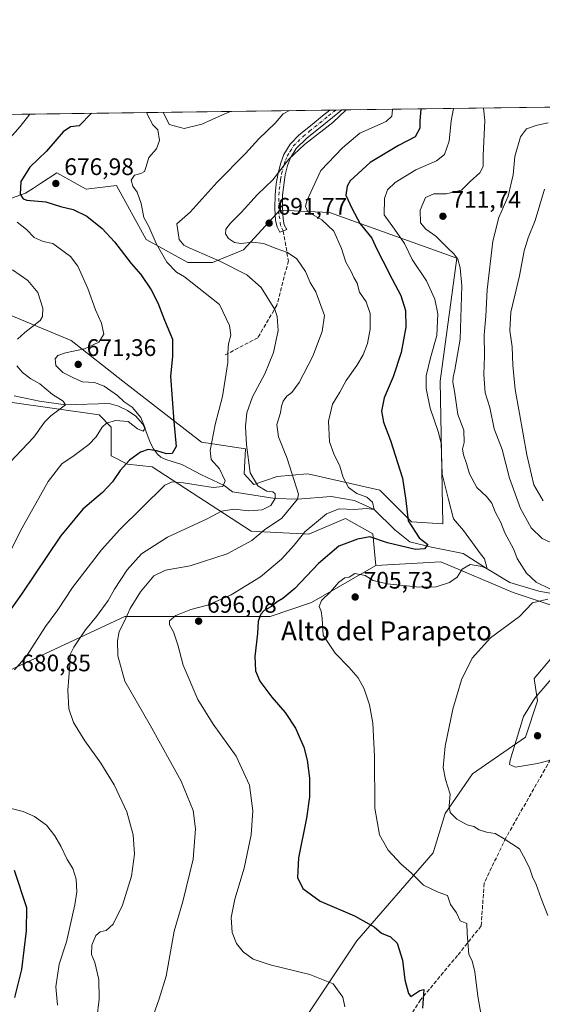
# Model space of a CAD drawing. Units: metres. Extents: x 590363 to 593818, y 4731336 to 4733695.
# Drawn here: x 590801 to 591020, y 4733283 to 4733695 of the extents above; entities that cross this region are included whole.
import ezdxf
from ezdxf.enums import TextEntityAlignment as Align

# ---------------------------------------------------------------- set-up
doc = ezdxf.new("R2010")
doc.units = ezdxf.units.M
doc.header["$MEASUREMENT"] = 0
doc.linetypes.add('DGN Style 3', pattern=[2.307223458686699, 1.648016756204785, -0.6592067024819142])
doc.linetypes.add('DGN Style 4', pattern=[2.6384748266838614, 1.318413404963828, -0.6592067024819142, 0.001648016756204785, -0.6592067024819142])
for name, color, linetype, lineweight in [('Arbolado forestal CxS', 92, 'Continuous', 0), ('Camino Cxs', 7, 'Continuous', 0), ('Camino eje', 30, 'DGN Style 4', 13), ('Comarca CxS', 21, 'Continuous', 0), ('Comunidad Autónoma CxS', 142, 'Continuous', 0), ('Corriente natural lineal', 142, 'Continuous', 13), ('Cultivos herbáceos CxS', 92, 'Continuous', 0), ('Curva de nivel maestra', 30, 'Continuous', 30), ('Curva de nivel normal', 30, 'Continuous', 0), ('Municipio CxS', 4, 'Continuous', 0), ('Pastizal CxS', 92, 'Continuous', 0), ('Provincia CxS', 1, 'Continuous', 0), ('Punto de cota en terreno', 7, 'Continuous', 0), ('Rótulo de punto de cota en terreno', 7, 'Continuous', 0), ('Senda', 7, 'DGN Style 3', 0), ('Texto cartográfico', 7, 'Continuous', 0)]:
    doc.layers.add(name, color=color, linetype=linetype, lineweight=lineweight)
doc.styles.add('Style-Arial', font='txt')

# ---------------------------------------------------------------- blocks, each defined once
blk = doc.blocks.new('*U8')
at = {"layer": 'Arbolado forestal CxS', "color": 92, "linetype": 'Continuous', "lineweight": 0}
for points in [[(590912.1271000003, 4733264.516899999, 690.8901000000042), (590941.9959000006, 4733309.318299999, 698.6900000000023), (590973.9424999999, 4733346.1459, 707.0044000000053), (590978.9707000004, 4733362.664899999, 708.9296000000032), (590990.4621000001, 4733379.183499999, 711.8163999999962), (591012.6549000005, 4733394.5525, 715.2874000000012), (591017.6568999998, 4733409.728499999, 714.9943000000059), (591016.2197000004, 4733419.0703, 713.5559999999969), (591029.8790999996, 4733435.394099999, 713.4247000000032), (591040.7368999999, 4733435.9209, 715.0630999999995), (591041.4550999999, 4733443.820900001, 714.126099999994), (591007.4785000002, 4733455.211300001, 707.4820999999939), (590977.1709000003, 4733467.937700001, 702.5633999999991), (590950.0409000004, 4733466.412500001, 703.551900000006), (590948.8079000004, 4733479.732100001, 698.6441999999952), (590937.3173000002, 4733486.1963, 696.0743999999977), (590921.8963000001, 4733479.6237, 694.5981999999931), (590897.7719000002, 4733480.7731, 688.053899999999), (590856.4168999996, 4733507.769500001, 677.1147000000057), (590846.0774999997, 4733508.9177, 674.3378999999986), (590839.1848999998, 4733512.3651, 672.0467000000062), (590839.1853, 4733524.426700001, 669.601999999999), (590834.2615, 4733529.533700001, 667.4174999999959), (590797.8299000004, 4733534.765900001, 660.0782000000036)], [(590362.5300000003, 4733649.560000001, 607.027700000006), (591254.2356000004, 4733661.4373, 765.7629000000015)], [(590796.6583000004, 4733571.3861, 661.872000000003), (590822.5292999997, 4733560.613100001, 668.2746999999945), (590844.1667, 4733543.6885, 671.9912999999942), (590877.0953000002, 4733518.108300001, 678.2309999999999), (590895.4754999997, 4733515.236099999, 684.3080000000045), (590894.9007000001, 4733504.8969, 683.6252999999997), (590898.9206999998, 4733500.301899999, 684.3603000000003), (590908.6857000003, 4733503.7479, 688.1729999999952), (590921.3214999996, 4733504.896500001, 691.5044999999955), (590922.7802999998, 4733504.5679, 691.8876000000018), (590951.7112999996, 4733498.051700001, 697.4496000000072), (590964.9751000004, 4733484.7919, 700.0908999999956), (590978.0110999999, 4733483.933700001, 703.4324000000051), (590976.9253000002, 4733543.6085, 706.5718999999954), (590983.9313000003, 4733595.0735, 709.9146000000038), (590930.5818999996, 4733614.3191, 696.529999999999), (590909.8369000005, 4733615.178500001, 692.2170999999944), (590906.7477000002, 4733611.813899999, 692.4842000000062), (590894.6195, 4733598.603900001, 689.5485000000045), (590881.6913000002, 4733593.352299999, 684.8657999999997), (590871.3525, 4733593.3521, 683.2084999999934), (590853.8879000006, 4733602.928300001, 678.113200000007), (590841.4073000001, 4733625.559900001, 679.056500000006), (590828.7302999999, 4733624.0547, 677.3151999999973), (590816.5395000001, 4733630.813899999, 676.7642000000051), (590809.6759000003, 4733626.3893, 675.9422999999952), (590806.7241000002, 4733624.486300001, 675.5048999999999), (590803.3542999999, 4733622.314099999, 675.1169999999984), (590791.9937000005, 4733618.293500001, 671.9483999999939)]]:
    blk.add_polyline3d(points, dxfattribs=at)
blk = doc.blocks.new('5PATER')
at = {"layer": 'Punto de cota en terreno', "linetype": 'Continuous', "lineweight": 0}
h = blk.add_hatch(color=51, dxfattribs=at)
edge = h.paths.add_edge_path()
edge.add_ellipse((0, 0), major_axis=(-0.1095731443231308, -0.1110710700762829), ratio=0.9994222409660322, start_angle=0, end_angle=360)
blk = doc.blocks.new('*U24')
at = {"layer": 'Camino Cxs', "color": 7, "linetype": 'Continuous', "lineweight": 0}
blk.add_polyline3d([(590912.7801000001, 4733607.100099999, 694.2571000000025), (590909.8800999997, 4733606.0101, 694.897100000002), (590908.6501000002, 4733608.2401, 694.7571999999927), (590908.0701000001, 4733610.850099999, 694.0847999999969), (590907.7701000003, 4733616.0101, 693.1129999999976), (590907.8601000002, 4733621.6501, 692.8987999999954), (590908.2401000002, 4733626.2601, 692.8309000000008), (590909.0601000004, 4733630.770099999, 692.494000000006), (590910.1801000005, 4733635.110099999, 692.2026000000042), (590911.4901000002, 4733638.5701, 691.7032000000036), (590914.1501000002, 4733642.9301, 691.7214999999997), (590917.8800999997, 4733646.720100001, 690.7825000000012), (590923.3300999999, 4733651.130100001, 689.9967999999935), (590927.6501000002, 4733654.670100001, 690.6103000000003), (590930.7879999997, 4733657.129000001, 691.505999999994), (590935.8348000003, 4733657.1963, 691.909599999999), (590934.0401, 4733655.9101, 692.293399999995), (590929.5800999999, 4733652.2601, 691.2853999999934), (590921.1700999998, 4733645.420100001, 691.1940000000031), (590916.7200999996, 4733641.0601, 691.4465000000055), (590914.2801000001, 4733637.0801, 691.6958000000013), (590913.1001000004, 4733633.950099999, 692.8923000000068), (590912.0800999999, 4733630.0001, 693.4308000000019), (590910.9600999998, 4733621.4801, 693.7197000000015), (590910.8800999997, 4733616.210100001, 694.0350000000036), (590911.1601, 4733611.450099999, 694.2119999999995), (590911.6801000005, 4733609.0601, 694.320000000007)], close=True, dxfattribs=at)

msp = doc.modelspace()

# ---------------------------------------------------------------- linework, layer by layer
at = {"layer": 'Arbolado forestal CxS', "color": 92, "linetype": 'Continuous', "lineweight": 0, "extrusion": (-0.2364852638680828, -0.003149910440117725, 0.9716299697093861), "elevation": -153989.4852933415, "flags": 128}
msp.add_lwpolyline([(-4725366.959201389, 635539.4762051802), (-4725366.959201389, 635867.2028635566)], dxfattribs=at)
at = {"layer": 'Arbolado forestal CxS', "color": 92, "linetype": 'Continuous', "lineweight": 0, "extrusion": (-0.1563098791870054, -0.002082099188230044, 0.9877058704551241), "elevation": -101545.5430882667, "flags": 128}
msp.add_lwpolyline([(-4725366.540819495, 645838.3592154288), (-4725366.540819494, 645994.6144272727)], dxfattribs=at)
at = {"layer": 'Arbolado forestal CxS', "color": 92, "linetype": 'Continuous', "lineweight": 0, "extrusion": (-0.2368755053668965, -0.003153334634818912, 0.9715348946063946), "elevation": -154236.225551222, "flags": 128}
msp.add_lwpolyline([(-4725371.854739016, 635438.0421839602), (-4725371.854739017, 635440.6403650955)], dxfattribs=at)
at = {"layer": 'Arbolado forestal CxS', "color": 92, "linetype": 'Continuous', "lineweight": 0, "extrusion": (-0.1828234658559782, -0.00243503729859793, 0.9831427418873429), "elevation": -118886.9177970128, "flags": 128}
msp.add_lwpolyline([(-4725367.369100652, 643025.5936392082), (-4725367.369100652, 643028.1598217599)], dxfattribs=at)
at = {"layer": 'Arbolado forestal CxS', "color": 92, "linetype": 'Continuous', "lineweight": 0}
for points in [[(590978.0110999999, 4733483.933700001, 703.4324000000051), (590976.9253000002, 4733543.6085, 706.5718999999954), (590983.9313000003, 4733595.0735, 709.9146000000038), (590930.5818999996, 4733614.3191, 696.529999999999), (590909.8369000005, 4733615.178500001, 692.2170999999944), (590906.7477000002, 4733611.813899999, 692.4842000000062), (590894.6195, 4733598.603900001, 689.5485000000045), (590881.6913000002, 4733593.352299999, 684.8657999999997), (590871.3525, 4733593.3521, 683.2084999999934), (590853.8879000006, 4733602.928300001, 678.113200000007), (590841.4073000001, 4733625.559900001, 679.056500000006), (590828.7302999999, 4733624.0547, 677.3151999999973), (590816.5395000001, 4733630.813899999, 676.7642000000051), (590809.6759000003, 4733626.3893, 675.9422999999952), (590806.7241000002, 4733624.486300001, 675.5048999999999), (590803.3542999999, 4733622.314099999, 675.1169999999984), (590791.9937000005, 4733618.293500001, 671.9483999999939)], [(590796.6583000004, 4733571.3861, 661.872000000003), (590822.5292999997, 4733560.613100001, 668.2746999999945), (590844.1667, 4733543.6885, 671.9912999999942), (590877.0953000002, 4733518.108300001, 678.2309999999999), (590895.4754999997, 4733515.236099999, 684.3080000000045), (590894.9007000001, 4733504.8969, 683.6252999999997), (590898.9206999998, 4733500.301899999, 684.3603000000003), (590908.6857000003, 4733503.7479, 688.1729999999952), (590921.3214999996, 4733504.896500001, 691.5044999999955), (590922.7802999998, 4733504.5679, 691.8876000000018), (590951.7112999996, 4733498.051700001, 697.4496000000072), (590964.9751000004, 4733484.7919, 700.0908999999956), (590978.0110999999, 4733483.933700001, 703.4324000000051)], [(590950.0409000004, 4733466.412500001, 703.551900000006), (590948.8079000004, 4733479.732100001, 698.6441999999952), (590937.3173000002, 4733486.1963, 696.0743999999977), (590921.8963000001, 4733479.6237, 694.5981999999931), (590897.7719000002, 4733480.7731, 688.053899999999), (590856.4168999996, 4733507.769500001, 677.1147000000057), (590846.0774999997, 4733508.9177, 674.3378999999986), (590839.1848999998, 4733512.3651, 672.0467000000062), (590839.1853, 4733524.426700001, 669.601999999999), (590834.2615, 4733529.533700001, 667.4174999999959), (590797.8299000004, 4733534.765900001, 660.0782000000036)], [(590799.3931, 4733147.6349, 668.4765999999945), (590824.0795, 4733146.407500001, 670.6113999999943), (590863.6797000002, 4733169.368899999, 675.2219999999943), (590884.9234999996, 4733188.813899999, 680.8234999999986), (590891.3466999996, 4733214.717499999, 684.5985999999976), (590908.5843000002, 4733229.0811, 686.2942999999941), (590908.6794999996, 4733235.7971, 687.085699999996), (590912.1271000003, 4733264.516899999, 690.8901000000042), (590941.9959000006, 4733309.318299999, 698.6900000000023), (590973.9424999999, 4733346.1459, 707.0044000000053), (590978.9707000004, 4733362.664899999, 708.9296000000032), (590990.4621000001, 4733379.183499999, 711.8163999999962), (591012.6549000005, 4733394.5525, 715.2874000000012), (591017.6568999998, 4733409.728499999, 714.9943000000059), (591016.2197000004, 4733419.0703, 713.5559999999969), (591029.8790999996, 4733435.394099999, 713.4247000000032), (591040.7368999999, 4733435.9209, 715.0630999999995), (591041.4550999999, 4733443.820900001, 714.126099999994), (591007.4785000002, 4733455.211300001, 707.4820999999939), (590977.1709000003, 4733467.937700001, 702.5633999999991), (590950.0409000004, 4733466.412500001, 703.551900000006)]]:
    msp.add_polyline3d(points, dxfattribs=at)
at = {"layer": 'Camino Cxs', "color": 7, "linetype": 'Continuous', "lineweight": 0, "extrusion": (-0.07970444337257092, -0.001061315024477288, 0.9968179750170477), "elevation": -51434.40535046042, "flags": 128}
msp.add_lwpolyline([(-4725369.612533919, 651878.8362521044), (-4725369.612533919, 651883.8995109054)], dxfattribs=at)
at = {"layer": 'Camino Cxs', "color": 7, "linetype": 'Continuous', "lineweight": 0}
for points in [[(590912.7801000001, 4733607.100099999, 694.2571000000025), (590909.8800999997, 4733606.0101, 694.897100000002), (590908.6501000002, 4733608.2401, 694.7571999999927), (590908.0701000001, 4733610.850099999, 694.0847999999969), (590907.7701000003, 4733616.0101, 693.1129999999976), (590907.8601000002, 4733621.6501, 692.8987999999954), (590908.2401000002, 4733626.2601, 692.8309000000008), (590909.0601000004, 4733630.770099999, 692.494000000006), (590910.1801000005, 4733635.110099999, 692.2026000000042), (590911.4901000002, 4733638.5701, 691.7032000000036), (590914.1501000002, 4733642.9301, 691.7214999999997), (590917.8800999997, 4733646.720100001, 690.7825000000012), (590923.3300999999, 4733651.130100001, 689.9967999999935), (590927.6501000002, 4733654.670100001, 690.6103000000003), (590930.7879999997, 4733657.129100001, 691.505999999994)], [(590935.8346999995, 4733657.1963, 691.909599999999), (590934.0401, 4733655.9101, 692.293399999995), (590929.5800999999, 4733652.2601, 691.2853999999934), (590921.1700999998, 4733645.420100001, 691.1940000000031), (590916.7200999996, 4733641.0601, 691.4465000000055), (590914.2801000001, 4733637.0801, 691.6958000000013), (590913.1001000004, 4733633.950099999, 692.8923000000068), (590912.0800999999, 4733630.0001, 693.4308000000019), (590910.9600999998, 4733621.4801, 693.7197000000015), (590910.8800999997, 4733616.210100001, 694.0350000000036), (590911.1601, 4733611.450099999, 694.2119999999995), (590911.6801000005, 4733609.0601, 694.320000000007), (590912.7801000001, 4733607.100099999, 694.2571000000025)]]:
    msp.add_polyline3d(points, dxfattribs=at)
at = {"layer": 'Camino eje', "color": 30, "linetype": 'DGN Style 4', "lineweight": 13}
msp.add_polyline3d([(590911.2028999999, 4733606.507300001, 694.5641999999935), (590910.1448999997, 4733608.874100001, 694.4648000000016), (590909.4650999998, 4733613.7301, 693.7697000000044), (590909.3251, 4733616.110099999, 693.568499999994), (590909.3701, 4733618.9301, 693.4182000000001), (590909.4101, 4733621.565099999, 693.3064000000013), (590909.6001000004, 4733623.870100001, 693.2556999999942), (590910.1601, 4733628.130100001, 693.1671999999963), (590910.5701000001, 4733630.3851, 692.9683999999979), (590911.6401000004, 4733634.530099999, 692.4842999999964), (590912.2301000003, 4733636.095100001, 692.0915999999997), (590912.8850999996, 4733637.825099999, 691.6214000000036), (590914.1051000003, 4733639.815099999, 691.5936999999976), (590915.4351000004, 4733641.995100001, 691.5681999999942), (590917.3000999996, 4733643.890100001, 691.2644), (590919.5251000002, 4733646.0701, 690.9091000000044), (590922.2500999998, 4733648.2751, 690.1352999999945), (590926.4550999999, 4733651.6951, 690.311799999996), (590928.6151000002, 4733653.465100001, 690.7856000000029), (590930.1851000004, 4733654.6951, 691.4749000000012), (590933.3119999999, 4733657.162699999, 691.7534000000014)], dxfattribs=at)
at = {"layer": 'Comarca CxS', "color": 21, "linetype": 'Continuous', "lineweight": 0, "flags": 128}
msp.add_lwpolyline([(590392.760000683, 4731336.179982653), (590362.5300006844, 4733649.55998263), (592297.0254423644, 4733675.327007842)], dxfattribs=at)
at = {"layer": 'Comunidad Autónoma CxS', "color": 142, "linetype": 'Continuous', "lineweight": 0, "flags": 128}
msp.add_lwpolyline([(590564.351008661, 4731338.466789612), (590392.760000683, 4731336.179982653), (590362.5300006844, 4733649.55998263), (592297.0254423644, 4733675.327007842), (593772.500000711, 4733694.979982629), (593803.8600007105, 4731381.639982653), (593595.3512089843, 4731378.861169464)], close=True, dxfattribs=at)
at = {"layer": 'Corriente natural lineal', "color": 142, "linetype": 'Continuous', "lineweight": 13}
msp.add_polyline3d([(591030.5999999996, 4733453.470000001, 710.8463000000047), (591018.2487000005, 4733455.7421, 709.7041000000027), (591006.0248999996, 4733459.393400001, 706.9094000000041), (590996.6399999997, 4733465.08, 705.2531000000017), (590986.4985999997, 4733471.4584, 702.869000000006), (590973.3224, 4733474.157199999, 700.8907000000036), (590964.2736000001, 4733476.379699999, 699.1279999999971), (590957.9501, 4733481.360099999, 697.3840999999958), (590949.29, 4733489.92, 695.494000000006), (590941.0959999999, 4733493.6834, 694.2608999999939), (590931.2800000003, 4733495.284200001, 692.8595000000059), (590917.2800000003, 4733494.27, 688.906799999997), (590907.9299999997, 4733494.539999999, 685.398000000001), (590890.0800999999, 4733497.2601, 680.7666000000027), (590886.5000999998, 4733499.890100001, 679.9765000000043), (590877.0701000001, 4733504.360099999, 677.5592999999935), (590868.7500999998, 4733508.690099999, 676.0972999999941), (590862.1300999997, 4733510.790100001, 675.9170000000013), (590860.0500999996, 4733511.800100001, 675.6457999999984), (590858.6201, 4733513.020099999, 675.1971000000049), (590856.9600999998, 4733515.350099999, 673.7887000000047), (590855.5500999996, 4733517.9101, 672.3960999999981), (590853.3501000004, 4733523.9301, 670.2198000000062), (590852.3501000004, 4733525.8301, 669.9802999999956), (590849.5100999996, 4733529.0101, 669.8073000000004), (590846.0000999998, 4733531.4001, 669.3960999999981), (590842.3101000004, 4733533.130100001, 668.7657000000036), (590838.4301000005, 4733534.3301, 668.4204999999929), (590820.0800000001, 4733533.789999999, 665.3874000000069), (590809.2407000001, 4733535.3025, 663.3467999999993), (590798.5700000003, 4733537.42, 659.8607000000047)], dxfattribs=at)
at = {"layer": 'Cultivos herbáceos CxS', "color": 92, "linetype": 'Continuous', "lineweight": 0}
for points in [[(590950.0409000004, 4733466.412500001, 703.551900000006), (590923.0447000006, 4733450.9045, 702.9440999999933), (590905.8125, 4733445.160900001, 699.8641999999963), (590844.9276999999, 4733445.161699999, 688.3491999999969), (590696.0006999997, 4733375.596899999, 659.8686000000016), (590668.5532999998, 4733350.553300001, 657.0865999999951), (590670.3318999996, 4733322.644300001, 656.8960999999981), (590686.3564999999, 4733152.842300001, 648.0850000000064), (590688.7083000002, 4733146.483300001, 648.5016999999935), (590692.6023000004, 4733145.8773, 649.9517000000051)], [(590696.0006999997, 4733375.596899999, 659.8686000000016), (590844.9276999999, 4733445.161699999, 688.3491999999969), (590905.8125, 4733445.160900001, 699.8641999999963), (590923.0447000006, 4733450.9045, 702.9440999999933), (590950.0409000004, 4733466.412500001, 703.551900000006), (590977.1709000003, 4733467.937700001, 702.5633999999991), (591007.4785000002, 4733455.211300001, 707.4820999999939), (591041.4550999999, 4733443.820900001, 714.126099999994), (591040.7368999999, 4733435.9209, 715.0630999999995), (591029.8790999996, 4733435.394099999, 713.4247000000032), (591016.2197000004, 4733419.0703, 713.5559999999969), (591017.6568999998, 4733409.728499999, 714.9943000000059), (591012.6549000005, 4733394.5525, 715.2874000000012), (590990.4621000001, 4733379.183499999, 711.8163999999962), (590978.9707000004, 4733362.664899999, 708.9296000000032), (590973.9424999999, 4733346.1459, 707.0044000000053), (590941.9959000006, 4733309.318299999, 698.6900000000023), (590912.1271000003, 4733264.516899999, 690.8901000000042)], [(590799.3931, 4733147.6349, 668.4765999999945), (590824.0795, 4733146.407500001, 670.6113999999943), (590863.6797000002, 4733169.368899999, 675.2219999999943), (590884.9234999996, 4733188.813899999, 680.8234999999986), (590891.3466999996, 4733214.717499999, 684.5985999999976), (590908.5843000002, 4733229.0811, 686.2942999999941), (590908.6794999996, 4733235.7971, 687.085699999996), (590912.1271000003, 4733264.516899999, 690.8901000000042), (590941.9959000006, 4733309.318299999, 698.6900000000023), (590973.9424999999, 4733346.1459, 707.0044000000053), (590978.9707000004, 4733362.664899999, 708.9296000000032), (590990.4621000001, 4733379.183499999, 711.8163999999962), (591012.6549000005, 4733394.5525, 715.2874000000012), (591017.6568999998, 4733409.728499999, 714.9943000000059), (591016.2197000004, 4733419.0703, 713.5559999999969), (591029.8790999996, 4733435.394099999, 713.4247000000032), (591040.7368999999, 4733435.9209, 715.0630999999995), (591041.4550999999, 4733443.820900001, 714.126099999994), (591007.4785000002, 4733455.211300001, 707.4820999999939), (590977.1709000003, 4733467.937700001, 702.5633999999991), (590950.0409000004, 4733466.412500001, 703.551900000006)]]:
    msp.add_polyline3d(points, dxfattribs=at)
at = {"layer": 'Curva de nivel maestra', "color": 30, "linetype": 'Continuous', "lineweight": 30, "flags": 128}
for points, elevation in [([(590968.9040999999, 4733657.636700001), (590968.3499999996, 4733652.470100001), (590968.4699999997, 4733649.630100001), (590966.4000000004, 4733645.9301), (590959.5099999999, 4733642.300100001), (590947.6399999997, 4733635.1601), (590939.2300000004, 4733627.550100001), (590937.9400000004, 4733625.340100001), (590937.4400000004, 4733621.460100001), (590939.9500000002, 4733616.130100001), (590943.4100000003, 4733609.4901), (590948.3499999996, 4733603.5001), (590950.4800000004, 4733598.850099999), (590953, 4733594.0801), (590956.7699999996, 4733586.370100001), (590960.4900000002, 4733579.450099999), (590962.4299999997, 4733573.220100001), (590962.6100000005, 4733566.2401), (590960.6299999999, 4733555.590100001), (590957.3200000003, 4733545.380100001), (590953.4600000001, 4733536.620100001), (590952.3499999996, 4733531.0001), (590953.1900000004, 4733526.440099999), (590956.1799999997, 4733518.720100001), (590961.1200000001, 4733502.960100001), (590962.54, 4733493.6501), (590963.5899999999, 4733485.100099999), (590968.1900000004, 4733478.040100001), (590971.7599999999, 4733475.190099999), (590970.3700000001, 4733473.440099999), (590966.6399999997, 4733473.140100001), (590954.8700000001, 4733475.880100001), (590947.4800000004, 4733478.390100001), (590942.2699999996, 4733477.530099999), (590934.54, 4733474.5101), (590926.0099999999, 4733467.270099999), (590916.0800000001, 4733456.770099999), (590911.0800000001, 4733452.5801), (590908.7199999997, 4733451.280099999), (590906.29, 4733449.350099999), (590903.2699999996, 4733447.600099999), (590901.8700000001, 4733446.140100001), (590900.7800000003, 4733443.1501), (590900.5099999999, 4733437.950099999), (590899.4000000004, 4733428.4001), (590899.6200000001, 4733422.360099999), (590901.5, 4733418.040100001), (590906.5199999996, 4733411.300100001), (590912.0599999996, 4733404.9301), (590916.4199999999, 4733398.340100001), (590919.9100000003, 4733390.3201), (590921.2999999998, 4733384.940099999), (590922.2000000002, 4733377.370100001), (590922.2400000002, 4733369.620100001), (590920.9199999999, 4733360.620100001), (590917.6100000005, 4733344.020099999), (590917.2800000003, 4733335.8301), (590919.4699999997, 4733331.1801), (590926.7599999999, 4733325.960100001), (590941.0599999996, 4733319.780099999), (590949.2999999998, 4733315.1801), (590952.3499999996, 4733312.5701), (590956.1100000005, 4733311.0001), (590958.9500000002, 4733308.370100001), (590961.1500000004, 4733301.1801), (590962.1500000004, 4733292.920100001), (590963.6900000004, 4733287.2501), (590964.5999999996, 4733285.940099999), (590968.4699999997, 4733288.5001), (590970.0700000003, 4733288.9901), (590969.5599999996, 4733281.090100001)], 700), ([(590830.9381999997, 4733655.799100001), (590825.8600000005, 4733650.5701), (590822.1799999997, 4733650.1801), (590819.1299999999, 4733648.0601), (590812.2199999997, 4733639.9801), (590805.1900000004, 4733633.2401), (590801.4400000004, 4733627.270099999), (590801.1799999997, 4733621.970100001), (590802.4100000003, 4733619.9301), (590803.9400000004, 4733619.4001), (590811.9199999999, 4733618.700099999), (590817.9800000004, 4733616.790100001), (590823.3600000005, 4733615.5101), (590829.0999999996, 4733612.710100001), (590835.4100000003, 4733607.590100001), (590840.5599999996, 4733601.9101), (590847.6299999999, 4733592.9001), (590851.6699999999, 4733588.2401), (590856.0099999999, 4733581.890100001), (590858.7000000002, 4733576.4801), (590861.54, 4733569.2301), (590864.8700000001, 4733561.2601), (590864.8399999999, 4733553.9301), (590864.0700000003, 4733545.710100001), (590865.4000000004, 4733526.7401), (590866.3700000001, 4733516.340100001), (590864.7999999998, 4733513.350099999), (590862.3300000001, 4733513.1601), (590858.3399999999, 4733514.4801), (590854.7000000002, 4733515.030099999), (590851.5199999996, 4733513.960100001), (590846.9699999997, 4733510.620100001), (590842.9500000002, 4733506.280099999), (590839.8399999999, 4733501.520099999), (590835.6200000001, 4733496.960100001), (590827.4000000004, 4733490.0801), (590817.9600000001, 4733478.7401), (590801.7400000002, 4733454.440099999), (590794.8899999997, 4733444.870100001)], 675), ([(590798.6600000003, 4733338.850099999), (590803.7699999996, 4733323.300100001), (590803.6600000003, 4733313.5101), (590801.6600000003, 4733297.3301), (590798.7800000003, 4733285.640100001)], 675)]:
    msp.add_lwpolyline(points, dxfattribs=dict(at, elevation=elevation))
at = {"layer": 'Curva de nivel normal', "color": 30, "linetype": 'Continuous', "lineweight": 0, "flags": 128}
for points, elevation in [([(590798.7800000003, 4733422.7301), (590803.7699999996, 4733428.420100001), (590811.7800000003, 4733440.840100001), (590816.8700000001, 4733447.880100001), (590823.0899999999, 4733457.270099999), (590835.1799999997, 4733472.960100001), (590842.8600000005, 4733481.530099999), (590861.6500000004, 4733500.1501), (590864.79, 4733501.460100001), (590869.4800000004, 4733501.0101), (590874.8600000005, 4733500.2601), (590881.9199999999, 4733499.0601), (590885.9800000004, 4733499.5001), (590886.9600000001, 4733501.940099999), (590884.5199999996, 4733506.950099999), (590881.0800000001, 4733510.850099999), (590880.6299999999, 4733514.5801), (590882.7999999998, 4733525.4801), (590885.8499999996, 4733537.1501), (590888.04, 4733551.450099999), (590888.0199999996, 4733555.5601), (590888.4000000004, 4733559.2601), (590889.3300000001, 4733562.920100001), (590888.7100000001, 4733566.920100001), (590884.5499999998, 4733575.770099999), (590869.9500000002, 4733587.2501), (590866.5099999999, 4733589.2401), (590862.5800000001, 4733593.5001), (590858.0899999999, 4733601.2401), (590854.9900000002, 4733608.3201), (590852.9400000004, 4733612.130100001), (590851.7800000003, 4733618.030099999), (590850.0899999999, 4733622.770099999), (590848.2300000004, 4733625.3201), (590847.6299999999, 4733627.720100001), (590849.0599999996, 4733629.8301), (590851.7000000002, 4733630.5801), (590853.1500000004, 4733631.450099999), (590853.9400000004, 4733633.5701), (590854.9699999997, 4733637.2401), (590858.2199999997, 4733640.9101), (590859.4600000001, 4733644.4101), (590858.7000000002, 4733648.9101), (590856.6799999997, 4733650.9801), (590854.2599999999, 4733655.4801), (590854.1508999999, 4733656.1085)], 680), ([(590833.1799999997, 4733276.710100001), (590834.2199999997, 4733284.940099999), (590834.1100000005, 4733293.090100001), (590832.4500000002, 4733300.2501), (590830.9400000004, 4733303.630100001), (590831.1299999999, 4733307.450099999), (590832.75, 4733311.5701), (590834.6900000004, 4733313.120100001), (590837.1100000005, 4733313.630100001), (590840.04, 4733316.300100001), (590843.9800000004, 4733324.300100001), (590847.7999999998, 4733336.380100001), (590849.0199999996, 4733345.600099999), (590848.4400000004, 4733353.630100001), (590845.7400000002, 4733363.340100001), (590840.4600000001, 4733374.550100001), (590834.9299999997, 4733383.620100001), (590828.2599999999, 4733392.970100001), (590823.4199999999, 4733400.770099999), (590821.54, 4733406.380100001), (590821.1500000004, 4733414.300100001), (590821.9400000004, 4733424.920100001), (590822.0899999999, 4733429.1501), (590823.6200000001, 4733432.300100001), (590828.4400000004, 4733439.5101), (590833.0999999996, 4733445.100099999), (590837.9299999997, 4733451.840100001), (590840.6299999999, 4733456.540100001), (590845.8799999999, 4733464.600099999), (590851.9000000004, 4733471.360099999), (590862.8200000003, 4733478.3101), (590879.4299999997, 4733486.020099999), (590885.4299999997, 4733489.1801), (590890.7599999999, 4733489.9801), (590896.79, 4733489.380100001), (590902.4400000004, 4733489.690099999), (590906.0300000003, 4733491.5601), (590907.9299999997, 4733494.540100001), (590907.9199999999, 4733496.440099999), (590906.8300000001, 4733497.340100001), (590904.3300000001, 4733497.5101), (590900.6600000003, 4733499.840100001), (590897.3899999997, 4733505.2301), (590895.8399999999, 4733516.9301), (590895.4299999997, 4733524.600099999), (590896.0199999996, 4733530.440099999), (590898.4500000002, 4733537.0701), (590903.54, 4733546.7501), (590907.1799999997, 4733555.590100001), (590909.1799999997, 4733564.9101), (590908.7199999997, 4733570.670100001), (590907.6699999999, 4733573.6601), (590902, 4733582.8201), (590895.9800000004, 4733588.130100001), (590884.7699999996, 4733593.920100001), (590871.9100000003, 4733599.4001), (590869.6500000004, 4733600.610099999), (590867.6799999997, 4733603.0001), (590866.7599999999, 4733609.520099999), (590872.2800000003, 4733614.4101), (590883.5599999996, 4733626.9101), (590895.4299999997, 4733638.960100001), (590901.0899999999, 4733645.120100001), (590907.7999999998, 4733651.670100001), (590911.1699999999, 4733655.530099999), (590913.8627000004, 4733656.903700001)], 685.0000000000001), ([(590937.5609999998, 4733657.2194), (590931.9500000002, 4733651.9901), (590920.1399999997, 4733642.7401), (590913.6200000001, 4733636.530099999), (590906.9100000003, 4733627.950099999), (590900.4900000002, 4733621.720100001), (590893.6900000004, 4733614.200099999), (590889.2100000001, 4733609.850099999), (590887.29, 4733607.3201), (590887.0300000003, 4733605.270099999), (590888.2999999998, 4733603.300100001), (590890.8200000003, 4733601.7501), (590893.4699999997, 4733601.3201), (590898.4299999997, 4733601.790100001), (590903.0300000003, 4733601.290100001), (590908.25, 4733599.1601), (590912.9900000002, 4733597.550100001), (590916.8799999999, 4733594.880100001), (590920.5599999996, 4733589.5601), (590922.5700000003, 4733584.940099999), (590924.9000000004, 4733581.0801), (590928.4600000001, 4733571.1601), (590927.5499999998, 4733564.470100001), (590923.5899999999, 4733554.140100001), (590917.9600000001, 4733543.030099999), (590914.8300000001, 4733538.840100001), (590912.8099999996, 4733537.280099999), (590911.25, 4733535.290100001), (590910.4900000002, 4733533.210100001), (590910.04, 4733530.380100001), (590908.5999999996, 4733525.540100001), (590909.2699999996, 4733520.3301), (590912.9299999997, 4733511.220100001), (590917.6600000003, 4733496.360099999), (590917.2800000003, 4733494.270099999), (590910.6299999999, 4733486.290100001), (590903.4600000001, 4733481.360099999), (590898.1399999997, 4733476.960100001), (590887.7699999996, 4733471.3201), (590872.3300000001, 4733466.340100001), (590861.9600000001, 4733464.540100001), (590857.0800000001, 4733462.1601), (590851.4400000004, 4733455.4101), (590847.1500000004, 4733448.380100001), (590844.7000000002, 4733442.920100001), (590842.6399999997, 4733438.880100001), (590841.8499999996, 4733434.870100001), (590842.0899999999, 4733428.610099999), (590845.0099999999, 4733417.960100001), (590855.54, 4733399.640100001), (590868.54, 4733376.200099999), (590873.5300000003, 4733363.9301), (590874.5599999996, 4733356.2501), (590873.5800000001, 4733343.460100001), (590869.1799999997, 4733325.7501), (590865.6200000001, 4733313.280099999), (590862.3099999996, 4733294.470100001), (590859.3799999999, 4733284.9801), (590856.0899999999, 4733275.9801)], 690.0000000000001), ([(590861.0246000001, 4733656.199899999), (590863.5300000003, 4733651.0801), (590869.7800000003, 4733649.460100001), (590877.2199999997, 4733651.2601), (590885.7999999998, 4733655.140100001), (590889.2226999998, 4733656.5755)], 680), ([(590956.8958000002, 4733657.477), (590956.9299999997, 4733657.1801), (590956.6699999999, 4733654.630100001), (590954.3399999999, 4733652.290100001), (590943.25, 4733647.4101), (590936, 4733641.350099999), (590926.9800000004, 4733631.9001), (590921.1600000003, 4733619.0701), (590920.5199999996, 4733616.710100001), (590921.5099999999, 4733614.5001), (590927.3600000005, 4733611.1501), (590932.4000000004, 4733606.380100001), (590935.6600000003, 4733599.110099999), (590937.4299999997, 4733593.470100001), (590939.7199999997, 4733589.550100001), (590940.8300000001, 4733587.090100001), (590942.2199999997, 4733584.720100001), (590943.1299999999, 4733580.960100001), (590946, 4733576.840100001), (590947.5999999996, 4733571.9101), (590947.6699999999, 4733565.4301), (590946.5499999998, 4733559.470100001), (590944.7400000002, 4733554.690099999), (590942.0800000001, 4733550.210100001), (590937.5199999996, 4733543.940099999), (590934.9699999997, 4733539.0801), (590931.9100000003, 4733533.9801), (590930.2000000002, 4733526.880100001), (590930.5599999996, 4733518.200099999), (590932.4699999997, 4733513.2601), (590934.9000000004, 4733508.020099999), (590936.3099999996, 4733503.3101), (590938.5, 4733499.140100001), (590942.0899999999, 4733496.610099999), (590946.2800000003, 4733495.120100001), (590948.6100000005, 4733492.9801), (590949.29, 4733489.920100001), (590946.1100000005, 4733490.2501), (590940.8799999999, 4733489.960100001), (590934.6299999999, 4733490.220100001), (590929.29, 4733488.130100001), (590920.3300000001, 4733480.4901), (590915.7800000003, 4733474.9801), (590910.4900000002, 4733469.040100001), (590901.7999999998, 4733461.720100001), (590889.4600000001, 4733454.1801), (590879.54, 4733449.840100001), (590872.5599999996, 4733448.040100001), (590866.2699999996, 4733445.470100001), (590863.6799999997, 4733443.340100001), (590863.5800000001, 4733441.540100001), (590865.3700000001, 4733438.6801), (590867.0800000001, 4733433.1801), (590869.3099999996, 4733424.7501), (590875.5199999996, 4733410.4101), (590881.8600000005, 4733399.9801), (590891.5700000003, 4733386.6601), (590897.1299999999, 4733374.450099999), (590898.5499999998, 4733363.720100001), (590897.8499999996, 4733353.710100001), (590894.8300000001, 4733339.770099999), (590890.9199999999, 4733326.690099999), (590889.4000000004, 4733319.130100001), (590889.9400000004, 4733312.7601), (590891.7000000002, 4733308.2401), (590894.4500000002, 4733304.6601), (590898.6500000004, 4733301.610099999), (590905.7599999999, 4733299.2401), (590922.4199999999, 4733295.2401), (590932.1200000001, 4733291.3201), (590936.2000000002, 4733285.7301), (590937.04, 4733281.6801)], 695), ([(590994.2800000003, 4733277.360099999), (590992.6799999997, 4733286.0801), (590991.4199999999, 4733296.360099999), (590990.2800000003, 4733300.880100001), (590988.8799999999, 4733303.5801), (590988.2400000002, 4733312.450099999), (590988.1299999999, 4733316.620100001), (590985.3600000005, 4733317.7301), (590983.7000000002, 4733321.040100001), (590981.29, 4733324.520099999), (590979.9699999997, 4733328.340100001), (590976.1500000004, 4733329.710100001), (590969.9400000004, 4733332.6501), (590964.8799999999, 4733337.6501), (590960.4100000003, 4733341.590100001), (590955.1699999999, 4733347.190099999), (590951.4900000002, 4733353.670100001), (590949.5599999996, 4733364.860099999), (590949.4500000002, 4733386.6801), (590948.7800000003, 4733400.420100001), (590947.3399999999, 4733408.140100001), (590945.0899999999, 4733414.7401), (590942.54, 4733419.350099999), (590938.7599999999, 4733423.9101), (590933.0099999999, 4733429.690099999), (590927.9699999997, 4733437.280099999), (590927.5199999996, 4733444.280099999), (590927.1100000005, 4733447.280099999), (590926.2199999997, 4733449.3201), (590927.3300000001, 4733451.7501), (590931.04, 4733455.440099999), (590934.5599999996, 4733459.520099999), (590937.0599999996, 4733461.3301), (590938.8300000001, 4733461.620100001), (590941.2699999996, 4733463.090100001), (590945.5, 4733462.210100001), (590948.8600000005, 4733460.140100001), (590954.7800000003, 4733458.720100001), (590968.3300000001, 4733457.4001), (590975.2000000002, 4733457.5801), (590980.8200000003, 4733459.270099999), (590983.9800000004, 4733461.600099999), (590986.2000000002, 4733464.960100001), (590989.4199999999, 4733466.800100001), (590994.5499999998, 4733466.020099999), (590996.6399999997, 4733465.0801), (590995.4900000002, 4733469.2301), (590993.7599999999, 4733471.300100001), (590986.7599999999, 4733481.100099999), (590982.54, 4733486.0001), (590980.4199999999, 4733494.040100001), (590977.8200000003, 4733504.630100001), (590977.3399999999, 4733517.700099999), (590976.0999999996, 4733522.620100001), (590972.75, 4733532.270099999), (590971, 4733540.520099999), (590971.0599999996, 4733545.920100001), (590972.8399999999, 4733553.360099999), (590975.54, 4733562.720100001), (590975.9500000002, 4733571.790100001), (590974.75, 4733578.030099999), (590971.2699999996, 4733585.640100001), (590965.1900000004, 4733594.5601), (590961.9400000004, 4733601.220100001), (590957.8200000003, 4733607.3201), (590953.4900000002, 4733613.2501), (590953.5999999996, 4733620.1601), (590954.8799999999, 4733623.7301), (590958.0800000001, 4733626.7601), (590966.7400000002, 4733632.140100001), (590975.4100000003, 4733635.940099999), (590978.7400000002, 4733638.4801), (590980.6699999999, 4733644.100099999), (590981.5899999999, 4733652.6501), (590982.4463999998, 4733657.817299999)], 705), ([(590995.1045000004, 4733657.985900001), (590995.6600000003, 4733652.840100001), (590994.9100000003, 4733638.0701), (590994.9500000002, 4733633.5701), (590993.54, 4733630.9101), (590989.4600000001, 4733627.2401), (590985.8600000005, 4733623.6601), (590979.5899999999, 4733622.090100001), (590974.2100000001, 4733622.0801), (590970.7999999998, 4733620.5601), (590968.5499999998, 4733615.280099999), (590968.7300000004, 4733609.920100001), (590970.9699999997, 4733607.2401), (590975.0599999996, 4733604.4101), (590980.0700000003, 4733599.360099999), (590982.6900000004, 4733596.970100001), (590984.3300000001, 4733594.700099999), (590985.3600000005, 4733591.090100001), (590986.0199999996, 4733583.5101), (590985.2999999998, 4733561.2601), (590983, 4733548.4301), (590982.3099999996, 4733545.2601), (590982.2100000001, 4733543.2601), (590982.9500000002, 4733539.440099999), (590984.2999999998, 4733529.630100001), (590986.8799999999, 4733523.100099999), (590986.9299999997, 4733517.9301), (590986.2699999996, 4733515.210100001), (590986.6600000003, 4733512.720100001), (590987.9699999997, 4733509.210100001), (590989.1799999997, 4733504.800100001), (590992.3099999996, 4733499.170100001), (590996.2599999999, 4733495.360099999), (590998.54, 4733492.530099999), (590999.9800000004, 4733488.960100001), (591002.2699999996, 4733484.420100001), (591003.9699999997, 4733480.1801), (591007.7999999998, 4733473.0801), (591009.0899999999, 4733469.370100001), (591013.0099999999, 4733463.170100001), (591017.1299999999, 4733459.440099999), (591022.7800000003, 4733456.7301)], 710), ([(590805.1958999997, 4733655.456300001), (590801.0800000001, 4733650.2401), (590793.7300000004, 4733641.850099999)], 670), ([(591022.1600000003, 4733651.770099999), (591017.4600000001, 4733650.8201), (591013.0199999996, 4733649.300100001), (591010.4900000002, 4733645.9301), (591008.1799999997, 4733637.7501), (591007.4600000001, 4733629.960100001), (591005.3300000001, 4733621.120100001), (591001.4800000004, 4733612.140100001), (590999, 4733602.1801), (590996.6600000003, 4733581.840100001), (590996.04, 4733570.8201), (590995.4100000003, 4733563.0101), (590995.5, 4733554.290100001), (590995.1799999997, 4733546.370100001), (590995.79, 4733538.7501), (590997.6799999997, 4733532.590100001), (590999.5499999998, 4733523.6801), (591002.9299999997, 4733514.950099999), (591006, 4733503.020099999), (591010.5899999999, 4733490.3201), (591014.9500000002, 4733482.220100001), (591019.5899999999, 4733477.720100001), (591026.5999999996, 4733474.530099999)], 715), ([(591020.0499999998, 4733493.5701), (591016.1600000003, 4733500.270099999), (591013.1600000003, 4733512.800100001), (591010.1699999999, 4733530.040100001), (591008.25, 4733540.120100001), (591007.3300000001, 4733550.360099999), (591007.0599999996, 4733558.0001), (591006.04, 4733564.840100001), (591006.5, 4733572.5001), (591010.0800000001, 4733587.700099999), (591012.0899999999, 4733598.2401), (591013.7000000002, 4733603.5801), (591016.7199999997, 4733610.950099999), (591020.6600000003, 4733624.040100001)], 720), ([(590799.8899999997, 4733610.170100001), (590803.7599999999, 4733607.1501), (590806.9699999997, 4733603.7301), (590810.8300000001, 4733602.1601), (590814.7699999996, 4733601.280099999), (590822.2100000001, 4733595.860099999), (590825.2999999998, 4733591.840100001), (590829.4199999999, 4733582.4801), (590832.7000000002, 4733573.520099999), (590835.1799999997, 4733567.870100001), (590836.2000000002, 4733563.340100001), (590834.0999999996, 4733560.020099999), (590828.0999999996, 4733557.2301), (590820.0999999996, 4733555.520099999), (590816.9000000004, 4733554.360099999), (590815.7599999999, 4733552.9301), (590816.1399999997, 4733550.1801), (590819.0499999998, 4733547.200099999), (590823.7000000002, 4733544.860099999), (590827.2000000002, 4733543.360099999), (590832.2000000002, 4733543.020099999), (590836.3099999996, 4733541.470100001), (590841.8399999999, 4733537.6601), (590844.7100000001, 4733535.0001), (590848.0499999998, 4733532.7401), (590851.6799999997, 4733528.4301), (590853.4699999997, 4733523.9901), (590852.5999999996, 4733522.640100001), (590850.2800000003, 4733523.6501), (590846.4000000004, 4733526.690099999), (590841.0999999996, 4733527.210100001), (590837.2599999999, 4733525.9801), (590835.4000000004, 4733524.420100001), (590832.9299999997, 4733520.3301), (590829.8799999999, 4733517.130100001), (590823.8099999996, 4733512.460100001), (590818.5999999996, 4733509.0601), (590812.9199999999, 4733501.6501), (590802.04, 4733482.280099999), (590796.2400000002, 4733470.940099999)], 670), ([(590800.0800000001, 4733561.2501), (590803.0499999998, 4733563.960100001), (590809.4600000001, 4733569.100099999), (590810.5300000003, 4733570.7301), (590810.6500000004, 4733574.130100001), (590808.5099999999, 4733580.7401), (590804.3300000001, 4733585.780099999), (590797.9699999997, 4733590.190099999)], 665), ([(590796.8799999999, 4733509.5801), (590806.8899999997, 4733520.200099999), (590811.2599999999, 4733526.460100001), (590813.9199999999, 4733529.130100001), (590820.0800000001, 4733533.790100001), (590819.1799999997, 4733535.280099999), (590814.7199999997, 4733538.040100001), (590809.3300000001, 4733542.4901), (590805.6200000001, 4733544.610099999), (590802.0800000001, 4733547.220100001), (590799.7100000001, 4733550.020099999)], 665), ([(591022.0499999998, 4733452.390100001), (591015.6399999997, 4733450.7601), (591010.0700000003, 4733445.0701), (590998.0499999998, 4733436.220100001), (590990.29, 4733427.610099999), (590985.7999999998, 4733418.610099999), (590982.2800000003, 4733406.2301), (590979.0300000003, 4733390.7601), (590978.25, 4733381.920100001), (590979.2199999997, 4733376.880100001), (590981.1600000003, 4733370.7501), (590980.7599999999, 4733365.8101), (590981.1399999997, 4733363.0601), (590983.9400000004, 4733360.170100001), (590988.25, 4733357.860099999), (590990.9500000002, 4733357.1801), (590993.2100000001, 4733355.7601), (590996.25, 4733354.800100001), (590999.9000000004, 4733354.290100001), (591003.75, 4733351.9801), (591010.1399999997, 4733347.860099999), (591012.6799999997, 4733343.2401), (591014.4900000002, 4733339.390100001), (591015.5300000003, 4733336.100099999), (591017.04, 4733332.920100001), (591019.2000000002, 4733327.0101), (591021.9600000001, 4733319.9001)], 710), ([(591026.8499999996, 4733422.950099999), (591016.5099999999, 4733410.9001), (591011.8499999996, 4733403.290100001), (591006.1699999999, 4733384.940099999), (591005.9500000002, 4733383.120100001), (591008.4900000002, 4733381.970100001), (591017.7100000001, 4733383.590100001), (591022.5999999996, 4733384.8201)], 715), ([(590816.7100000001, 4733282.360099999), (590816.0800000001, 4733290.0001), (590817.4100000003, 4733299.460100001), (590820.5599999996, 4733308.9101), (590824.0599999996, 4733324.340100001), (590824.8799999999, 4733329.8101), (590824.5999999996, 4733335.130100001), (590823.1200000001, 4733339.540100001), (590820.7599999999, 4733343.290100001), (590818.1900000004, 4733348.970100001), (590815.7100000001, 4733353.3201), (590814.2300000004, 4733355.0801), (590812.1699999999, 4733357.770099999), (590807.1399999997, 4733361.380100001), (590802.4400000004, 4733363.470100001), (590796.7599999999, 4733364.850099999)], 680)]:
    msp.add_lwpolyline(points, dxfattribs=dict(at, elevation=elevation))
at = {"layer": 'Municipio CxS', "color": 4, "linetype": 'Continuous', "lineweight": 0, "flags": 128}
msp.add_lwpolyline([(590392.760000683, 4731336.179982653), (590362.5300006844, 4733649.55998263), (592297.0254423644, 4733675.327007842)], dxfattribs=at)
at = {"layer": 'Pastizal CxS', "color": 92, "linetype": 'Continuous', "lineweight": 0}
for points in [[(590791.9937000005, 4733618.293500001, 671.9483999999939), (590803.3542999999, 4733622.314099999, 675.1169999999984), (590806.7241000002, 4733624.486300001, 675.5048999999999), (590809.6759000003, 4733626.3893, 675.9422999999952), (590816.5395000001, 4733630.813899999, 676.7642000000051), (590828.7302999999, 4733624.0547, 677.3151999999973), (590841.4073000001, 4733625.559900001, 679.056500000006), (590853.8879000006, 4733602.928300001, 678.113200000007), (590871.3525, 4733593.3521, 683.2084999999934), (590881.6913000002, 4733593.352299999, 684.8657999999997), (590894.6195, 4733598.603900001, 689.5485000000045), (590906.7477000002, 4733611.813899999, 692.4842000000062), (590909.8369000005, 4733615.178500001, 692.2170999999944), (590930.5818999996, 4733614.3191, 696.529999999999), (590983.9313000003, 4733595.0735, 709.9146000000038), (590976.9253000002, 4733543.6085, 706.5718999999954), (590978.0110999999, 4733483.933700001, 703.4324000000051), (590964.9751000004, 4733484.7919, 700.0908999999956), (590951.7112999996, 4733498.051700001, 697.4496000000072), (590922.7802999998, 4733504.5679, 691.8876000000018), (590921.3214999996, 4733504.896500001, 691.5044999999955), (590908.6857000003, 4733503.7479, 688.1729999999952), (590898.9206999998, 4733500.301899999, 684.3603000000003), (590894.9007000001, 4733504.8969, 683.6252999999997), (590895.4754999997, 4733515.236099999, 684.3080000000045), (590877.0953000002, 4733518.108300001, 678.2309999999999), (590844.1667, 4733543.6885, 671.9912999999942), (590822.5292999997, 4733560.613100001, 668.2746999999945), (590796.6583000004, 4733571.3861, 661.872000000003)], [(590978.0110999999, 4733483.933700001, 703.4324000000051), (590976.9253000002, 4733543.6085, 706.5718999999954), (590983.9313000003, 4733595.0735, 709.9146000000038), (590930.5818999996, 4733614.3191, 696.529999999999), (590909.8369000005, 4733615.178500001, 692.2170999999944), (590906.7477000002, 4733611.813899999, 692.4842000000062), (590894.6195, 4733598.603900001, 689.5485000000045), (590881.6913000002, 4733593.352299999, 684.8657999999997), (590871.3525, 4733593.3521, 683.2084999999934), (590853.8879000006, 4733602.928300001, 678.113200000007), (590841.4073000001, 4733625.559900001, 679.056500000006), (590828.7302999999, 4733624.0547, 677.3151999999973), (590816.5395000001, 4733630.813899999, 676.7642000000051), (590809.6759000003, 4733626.3893, 675.9422999999952), (590806.7241000002, 4733624.486300001, 675.5048999999999), (590803.3542999999, 4733622.314099999, 675.1169999999984), (590791.9937000005, 4733618.293500001, 671.9483999999939)], [(590796.6583000004, 4733571.3861, 661.872000000003), (590822.5292999997, 4733560.613100001, 668.2746999999945), (590844.1667, 4733543.6885, 671.9912999999942), (590877.0953000002, 4733518.108300001, 678.2309999999999), (590895.4754999997, 4733515.236099999, 684.3080000000045), (590894.9007000001, 4733504.8969, 683.6252999999997), (590898.9206999998, 4733500.301899999, 684.3603000000003), (590908.6857000003, 4733503.7479, 688.1729999999952), (590921.3214999996, 4733504.896500001, 691.5044999999955), (590922.7802999998, 4733504.5679, 691.8876000000018), (590951.7112999996, 4733498.051700001, 697.4496000000072), (590964.9751000004, 4733484.7919, 700.0908999999956), (590978.0110999999, 4733483.933700001, 703.4324000000051)], [(590797.8299000004, 4733534.765900001, 660.0782000000036), (590834.2615, 4733529.533700001, 667.4174999999959), (590839.1853, 4733524.426700001, 669.601999999999), (590839.1848999998, 4733512.3651, 672.0467000000062), (590846.0774999997, 4733508.9177, 674.3378999999986), (590856.4168999996, 4733507.769500001, 677.1147000000057), (590897.7719000002, 4733480.7731, 688.053899999999), (590921.8963000001, 4733479.6237, 694.5981999999931), (590937.3173000002, 4733486.1963, 696.0743999999977), (590948.8079000004, 4733479.732100001, 698.6441999999952), (590950.0409000004, 4733466.412500001, 703.551900000006), (590923.0447000006, 4733450.9045, 702.9440999999933), (590905.8125, 4733445.160900001, 699.8641999999963), (590844.9276999999, 4733445.161699999, 688.3491999999969), (590696.0006999997, 4733375.596899999, 659.8686000000016)], [(590950.0409000004, 4733466.412500001, 703.551900000006), (590948.8079000004, 4733479.732100001, 698.6441999999952), (590937.3173000002, 4733486.1963, 696.0743999999977), (590921.8963000001, 4733479.6237, 694.5981999999931), (590897.7719000002, 4733480.7731, 688.053899999999), (590856.4168999996, 4733507.769500001, 677.1147000000057), (590846.0774999997, 4733508.9177, 674.3378999999986), (590839.1848999998, 4733512.3651, 672.0467000000062), (590839.1853, 4733524.426700001, 669.601999999999), (590834.2615, 4733529.533700001, 667.4174999999959), (590797.8299000004, 4733534.765900001, 660.0782000000036)], [(590950.0409000004, 4733466.412500001, 703.551900000006), (590923.0447000006, 4733450.9045, 702.9440999999933), (590905.8125, 4733445.160900001, 699.8641999999963), (590844.9276999999, 4733445.161699999, 688.3491999999969), (590696.0006999997, 4733375.596899999, 659.8686000000016), (590668.5532999998, 4733350.553300001, 657.0865999999951), (590670.3318999996, 4733322.644300001, 656.8960999999981), (590686.3564999999, 4733152.842300001, 648.0850000000064), (590688.7083000002, 4733146.483300001, 648.5016999999935), (590692.6023000004, 4733145.8773, 649.9517000000051)]]:
    msp.add_polyline3d(points, dxfattribs=at)
at = {"layer": 'Provincia CxS', "color": 1, "linetype": 'Continuous', "lineweight": 0, "flags": 128}
msp.add_lwpolyline([(590564.351008661, 4731338.466789612), (590392.760000683, 4731336.179982653), (590362.5300006844, 4733649.55998263), (592297.0254423644, 4733675.327007842), (593772.500000711, 4733694.979982629), (593803.8600007105, 4731381.639982653), (593595.3512089843, 4731378.861169464)], close=True, dxfattribs=at)
at = {"layer": 'Senda', "color": 7, "linetype": 'DGN Style 3', "lineweight": 0}
for points in [[(590911.2028999999, 4733606.507300001, 694.5641999999935), (590913.4101, 4733594.0101, 690.2449000000051), (590908.5701000001, 4733575.450099999, 686.5571000000054), (590900.6501000002, 4733561.840100001, 683.7976000000053), (590886.5701000001, 4733554.420100001, 680.4581000000035)], [(591058.3525, 4733438.778899999, 720.5282000000007), (591038.1688999999, 4733411.171499999, 723.2063999999956), (591020.7062999997, 4733381.0089, 717.0944000000018), (591004.4345000006, 4733352.433700001, 712.5337000000001), (590995.3063000003, 4733333.3837, 711.1564999999973), (590994.1157000001, 4733315.524300001, 711.3647999999957), (590984.1939000003, 4733303.2213, 709.3493000000017), (590968.7156999996, 4733284.5681, 703.9167000000016), (590955.2219000002, 4733263.930500001, 696.886799999993), (590938.9499000004, 4733245.6743, 693.1441999999952), (590930.1392999999, 4733222.0045, 693.587400000004), (590928.3249000004, 4733212.473900001, 693.040399999998)]]:
    msp.add_polyline3d(points, dxfattribs=at)

# ---------------------------------------------------------------- block references
at = {"layer": 'Arbolado forestal CxS', "color": 92, "linetype": 'Continuous', "lineweight": 0}
msp.add_blockref('*U8', (0, 0), dxfattribs=at)
at = {"layer": 'Camino Cxs', "color": 7, "linetype": 'Continuous', "lineweight": 0}
msp.add_blockref('*U24', (0, 0), dxfattribs=at)
at = {"layer": 'Punto de cota en terreno', "color": 7, "linetype": 'Continuous', "lineweight": 0, "xscale": 10, "yscale": 10, "zscale": 10}
for p in [(590816.0700000003, 4733626.4, 676.9799999999959), (590905.3499999996, 4733609.800000001, 691.7700000000041), (590978.0700000003, 4733612.689999999, 711.7400000000052), (590825.4299999997, 4733550.65, 671.3600000000006), (590941.3499999996, 4733453.25, 705.7299999999959), (590875.8300000001, 4733443.15, 696.0800000000017), (591017.6799999997, 4733395.180000001, 716.2100000000065)]:
    msp.add_blockref('5PATER', p, dxfattribs=at)

# ---------------------------------------------------------------- texts
at = {"layer": 'Rótulo de punto de cota en terreno', "color": 7, "linetype": 'Continuous', "lineweight": 0, "style": 'Style-Arial'}
for s, p in [('676,98', (590819.5977999996, 4733629.927800001)), ('711,74', (590981.5977999996, 4733616.217800001)), ('691,77', (590908.8777999999, 4733613.3278)), ('671,36', (590828.9578, 4733554.177800001)), ('705,73', (590944.8777999999, 4733456.777799999)), ('696,08', (590879.3578000005, 4733446.677800001)), ('680,85', (590801.5878, 4733422.147800001))]:
    msp.add_text(s, height=7.000000000000002, dxfattribs=at).set_placement(p)
at = {"layer": 'Texto cartográfico', "color": 7, "linetype": 'Continuous', "lineweight": 0, "style": 'Style-Arial'}
msp.add_text('Alto del Parapeto', height=8, dxfattribs=at).set_placement((590954.4600560975, 4733439.09015), align=Align.MIDDLE_CENTER)

doc.saveas('drawing.dxf')
